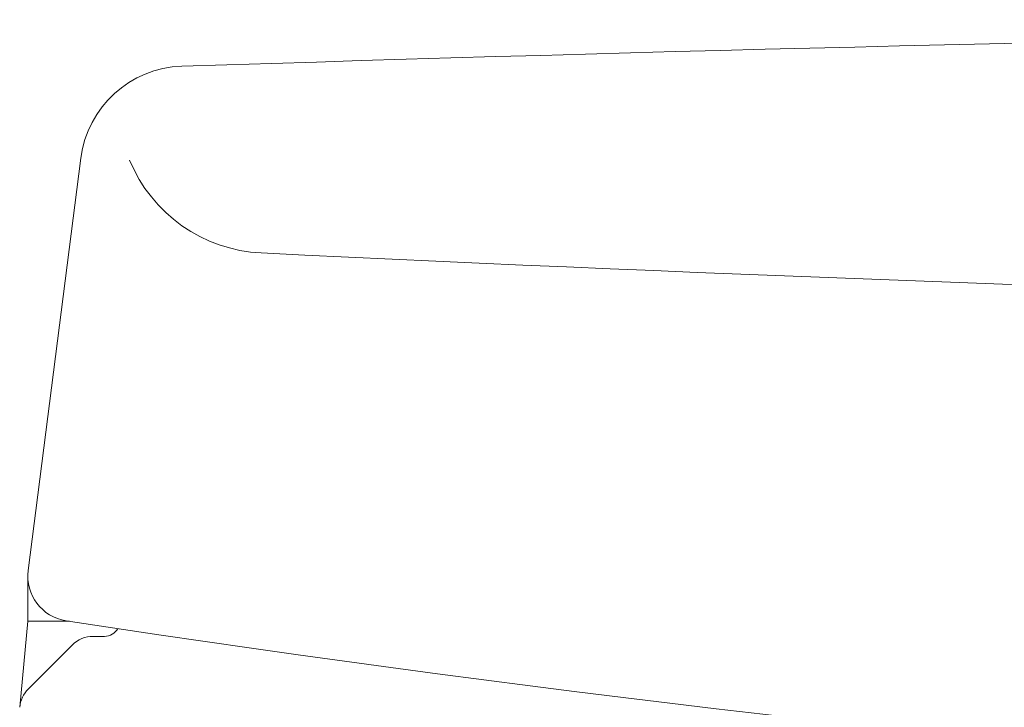
# Model space of a CAD drawing. Units: millimetres. Extents: x 5626 to 6591, y 831 to 1336.
# Drawn here: x 6137 to 6159, y 1033 to 1048 of the extents above; entities that cross this region are included whole.
import ezdxf

# ---------------------------------------------------------------- set-up
doc = ezdxf.new("R2010")
doc.units = ezdxf.units.MM
doc.layers.add('Dimension', color=4, linetype='Continuous')

msp = doc.modelspace()

# ---------------------------------------------------------------- linework, layer by layer
at = {"layer": 'Dimension', "color": 7, "linetype": 'ByBlock', "lineweight": 9}
for p, q in [((6138.13, 1044.788), (6136.961, 1035.643)), ((6136.953, 1034.515), (6136.953, 1035.516)), ((6136.772, 1032.607), (6136.953, 1034.515)), ((6137.878, 1034.515), (6136.953, 1034.515)), ((6138.405, 1034.181), (6138.658, 1034.181)), ((6136.964, 1033.017), (6137.933, 1033.986))]:
    msp.add_line(p, q, dxfattribs=at)
for centre, radius, start, end in [((6204.118, -920.267), 1968.125, 88.143875, 91.856125), ((6140.446, 1044.492), 2.335, 91.8561, 172.7171), ((6142.296, 1046.016), 3.336, 202.3882, 267.231), ((6204.118, 2324.238), 1283.051, 267.231024, 270), ((6137.954, 1035.516), 1.001, 172.7171, 261.2968), ((6204.118, 1470.449), 440.938, 261.35012, 270), ((6138.658, 1034.515), 0.334, 270, 330), ((6139.236, 1034.181), 0.334, 148.9626, 150), ((6138.405, 1033.514), 0.667, 90, 135), ((6137.436, 1032.545), 0.667, 135, 174.6559)]:
    msp.add_arc(centre, radius, start, end, dxfattribs=at)

doc.saveas('drawing.dxf')
